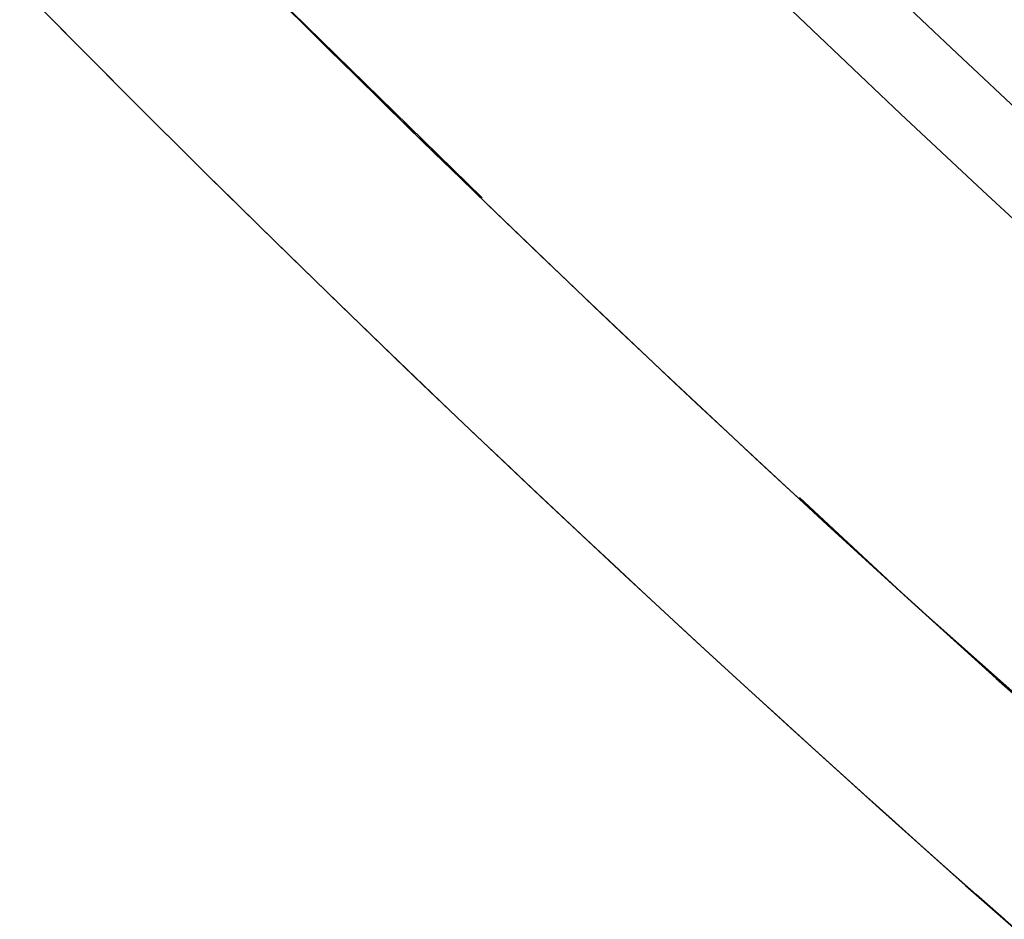
# Model space of a CAD drawing. Extents: x -135 to 743, y -143 to 384.
# Drawn here: x -78 to -73, y -83 to -77 of the extents above; entities that cross this region are included whole.
import ezdxf

# ---------------------------------------------------------------- set-up
doc = ezdxf.new("R2010")
doc.units = 0
doc.header["$LTSCALE"] = 20
doc.linetypes.add('VERDECKT', pattern=[0.375, 0.25, -0.125])
doc.layers.get('0').update_dxf_attribs({"linetype": 'CONTINUOUS'})
doc.layers.add('BLECH', color=253, linetype='CONTINUOUS')

# ---------------------------------------------------------------- blocks, each defined once
blk = doc.blocks.new('*U18')
at = {"layer": 'BLECH', "color": 32}
for centre in [(0, 0), (0, 0, 1.5)]:
    blk.add_circle(centre, 135, dxfattribs=at)
at = {"layer": 'BLECH', "color": 32, "extrusion": (0, -4e-16, -1)}
for centre in [(0, 0, -1.5), (0, 0)]:
    blk.add_circle(centre, 135, dxfattribs=at)
blk = doc.blocks.new('*U19')
at = {"layer": 'BLECH', "color": 32, "extrusion": (1.2e-15, -3e-16, -1)}
for centre, radius in [((0, 0, -86.49994), 110), ((0, 0, -86.49994), 110), ((0, 0, -86.49994), 109), ((0, 0, -86.49994), 109), ((0, 0, -91.70094), 106.99179), ((0, 0, -91.70094), 106.99179), ((0, 0, -90.81884), 106.51935), ((0, 0, -90.81884), 106.51935), ((0, 0, -105.66909), 83.04639), ((0, 0, -105.66909), 83.04639), ((0, 0, -104.8312), 82.49815), ((0, 0, -104.8312), 82.49815), ((0, 0, -106.5), 80), ((0, 0, -105.5), 80)]:
    blk.add_circle(centre, radius, dxfattribs=at)
at = {"layer": 'BLECH', "color": 32, "extrusion": (3e-16, -2.4e-15, -1)}
blk.add_circle((0, 0, -105.5), 80, dxfattribs=at)
at = {"layer": 'BLECH', "color": 32}
blk.add_circle((0, 0, 106.5), 80, dxfattribs=at)
at = {"layer": 'BLECH', "color": 32, "extrusion": (3e-16, -2.4e-15, -1)}
for centre, radius, start, end in [((0, 0, -16.5), 130, 196.420956, 163.579044), ((0, 0, -17.5), 130, 196.420956, 163.579044), ((0, 0, -16.5), 130, 196.420956, 163.579044), ((0, 0, -22.5), 109, 311.4454876, 318.5545124), ((0, 0, -22.5), 109, 311.4454876, 318.5545124), ((0, 0, -22.5), 110, 311.4095635, 318.5904365), ((0, 0, -22.5), 110, 311.4095635, 318.5904365), ((0, 0, -16.5), 115, 311.2371624, 318.7628376), ((0, 0, -16.5), 115, 311.2371624, 318.7628376), ((0, 0, -17.5), 115, 311.2371624, 318.7628376)]:
    blk.add_arc(centre, radius, start, end, dxfattribs=at)
at = {"layer": 'BLECH', "color": 32}
for radius, start, end in [(130, 16.420956, 343.579044), (115, 221.2371624, 228.7628376)]:
    blk.add_arc((0, 0, 17.5), radius, start, end, dxfattribs=at)
blk = doc.blocks.new('A$C60F62C40')
at = {"color": 3, "linetype": 'CONTINUOUS'}
blk.add_circle((0, 0), 110, dxfattribs=at)
at = {"color": 1, "linetype": 'VERDECKT'}
blk.add_circle((0, 0), 109, dxfattribs=at)
at = {"color": 3, "linetype": 'CONTINUOUS'}
for radius, start, end in [(130, 16.420956, 343.579044), (135, 180, 344.3136928)]:
    blk.add_arc((0, 0), radius, start, end, dxfattribs=at)

msp = doc.modelspace()

# ---------------------------------------------------------------- block references
for name in ['A$C60F62C40', '*U19', '*U18']:
    msp.add_blockref(name, (0, 0))

doc.saveas('drawing.dxf')
